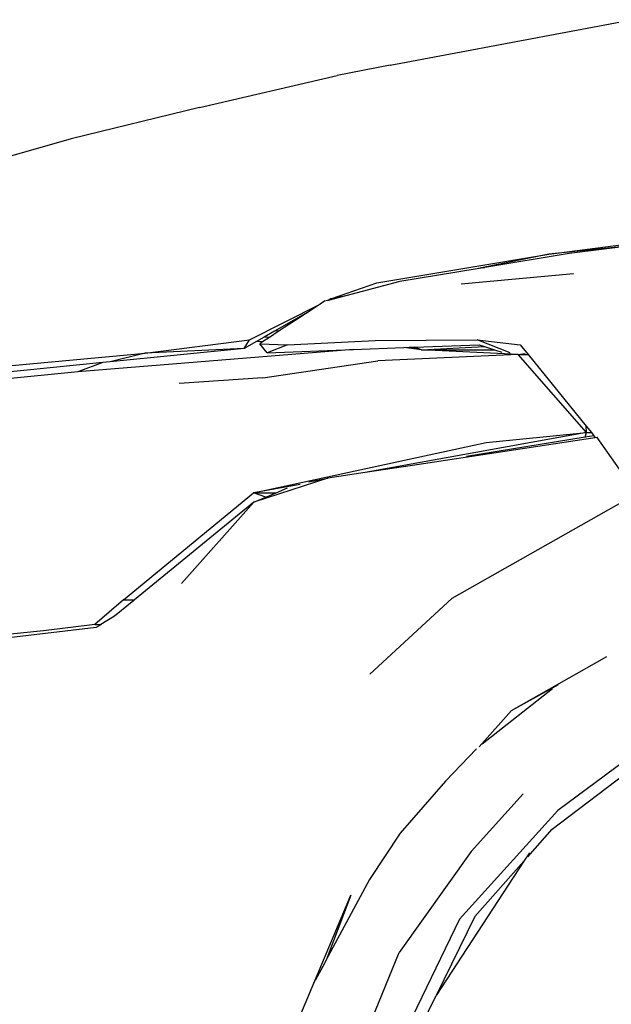
# Model space of a CAD drawing. Units: inches. Extents: x 337 to 1332, y -168 to 381.
# Drawn here: x 373 to 410, y -92 to -32 of the extents above; entities that cross this region are included whole.
import ezdxf

# ---------------------------------------------------------------- set-up
doc = ezdxf.new("R2010")
doc.units = ezdxf.units.IN
doc.header["$MEASUREMENT"] = 0
doc.layers.add('Edges', color=7, linetype='Continuous')

# ---------------------------------------------------------------- blocks, each defined once
blk = doc.blocks.new('ls')
at = {"layer": 'Edges'}
for p, q in [((-240.429, 26.755), (-225.631, 29.541)), ((-240.429, 26.755), (-243.677, 26.113)), ((-252.119, 24.157), (-243.677, 26.113)), ((-252.119, 24.157), (-259.994, 22.23)), ((-259.994, 22.23), (-271.551, 18.957)), ((-230.707, 15.173), (-215.944, 17.055)), ((-225.409, 15.709), (-230.707, 15.173)), ((-225.409, 15.709), (-229.453, 15.208)), ((-241.24, 13.397), (-230.707, 15.173)), ((-230.707, 15.173), (-234.828, 14.325)), ((-229.453, 15.208), (-234.632, 14.347)), ((-235.107, 14.268), (-239.845, 13.48)), ((-229.184, 13.967), (-236.069, 13.325)), ((-234.632, 14.347), (-235.107, 14.268)), ((-234.828, 14.325), (-235.107, 14.268)), ((-234.828, 14.325), (-234.632, 14.347)), ((-244.062, 12.425), (-241.24, 13.397)), ((-239.845, 13.48), (-243.15, 12.613)), ((-249.062, 9.904), (-244.732, 12.088)), ((-244.732, 12.088), (-245.331, 11.697)), ((-244.45, 12.272), (-244.732, 12.088)), ((-244.276, 12.318), (-244.45, 12.272)), ((-244.276, 12.318), (-244.062, 12.425)), ((-244.228, 12.33), (-244.276, 12.318)), ((-243.15, 12.613), (-244.228, 12.33)), ((-244.062, 12.425), (-244.228, 12.33)), ((-243.15, 12.613), (-244.062, 12.425)), ((-245.331, 11.697), (-247.525, 10.436)), ((-245.331, 11.697), (-247.231, 10.455)), ((-247.525, 10.436), (-248.161, 10.071)), ((-247.231, 10.455), (-247.84, 10.057)), ((-247.231, 10.455), (-247.525, 10.436)), ((-255.45, 9.103), (-249.062, 9.904)), ((-249.378, 9.371), (-249.062, 9.904)), ((-248.631, 9.801), (-249.378, 9.371)), ((-248.161, 10.071), (-248.631, 9.801)), ((-248.253, 9.788), (-248.631, 9.801)), ((-248.253, 9.788), (-248.427, 9.674)), ((-248.427, 9.674), (-246.719, 9.605)), ((-247.973, 9.123), (-248.427, 9.674)), ((-247.84, 10.057), (-248.253, 9.788)), ((-247.84, 10.057), (-248.161, 10.071)), ((-246.719, 9.605), (-241.349, 9.874)), ((-241.349, 9.874), (-235.091, 9.913)), ((-235.091, 9.913), (-232.45, 9.612)), ((-233.075, 9.106), (-235.091, 9.913)), ((-270.559, 7.691), (-255.45, 9.103)), ((-242.685, 9.323), (-259.587, 7.959)), ((-249.378, 9.371), (-257.61, 8.566)), ((-255.45, 9.103), (-257.61, 8.566)), ((-249.378, 9.371), (-255.45, 9.103)), ((-246.719, 9.605), (-247.973, 9.123)), ((-247.973, 9.123), (-242.685, 9.323)), ((-242.685, 9.323), (-239.598, 9.439)), ((-239.598, 9.439), (-239.254, 9.452)), ((-238.511, 9.306), (-239.598, 9.439)), ((-239.254, 9.452), (-238.932, 9.464)), ((-238.511, 9.306), (-239.254, 9.452)), ((-238.932, 9.464), (-234.983, 9.614)), ((-238.511, 9.306), (-238.932, 9.464)), ((-238.511, 9.306), (-234.644, 9.503)), ((-238.511, 9.306), (-234.042, 9.306)), ((-232.577, 9.005), (-238.511, 9.306)), ((-234.983, 9.614), (-234.644, 9.503)), ((-234.644, 9.503), (-234.042, 9.306)), ((-234.042, 9.306), (-233.594, 9.159)), ((-232.577, 9.005), (-232.155, 9.065)), ((-232.45, 9.612), (-231.96, 9.005)), ((-258.053, 8.521), (-270.743, 7.239)), ((-258.053, 8.521), (-259.587, 7.959)), ((-257.61, 8.566), (-258.053, 8.521)), ((-248.237, 7.591), (-241.194, 8.626)), ((-232.577, 9.005), (-241.194, 8.626)), ((-228.383, 4.222), (-232.577, 9.005)), ((-232.577, 9.005), (-231.96, 9.005)), ((-231.96, 9.005), (-228.42, 4.624)), ((-259.587, 7.959), (-270.197, 6.897)), ((-248.237, 7.591), (-253.367, 7.235)), ((-228.383, 4.222), (-228.42, 4.624)), ((-228.42, 4.624), (-228.095, 4.222)), ((-228.383, 4.222), (-241.966, 1.769)), ((-227.745, 3.931), (-239.058, 2.211)), ((-228.47, 3.935), (-235.742, 2.762)), ((-234.542, 3.62), (-228.383, 4.222)), ((-228.47, 3.935), (-228.383, 4.222)), ((-227.933, 4.022), (-228.47, 3.935)), ((-228.383, 4.222), (-228.095, 4.222)), ((-228.095, 4.222), (-227.933, 4.022)), ((-227.933, 4.022), (-227.875, 3.949)), ((-227.768, 3.97), (-227.745, 3.931)), ((-225.32, 0.474), (-227.745, 3.931)), ((-248.805, 0.534), (-234.542, 3.62)), ((-239.058, 2.211), (-241.966, 1.769)), ((-244.248, 1.422), (-248.796, -0.044)), ((-245.42, 1.212), (-244.248, 1.422)), ((-241.966, 1.769), (-244.248, 1.422)), ((-245.961, 1.047), (-248.805, 0.534)), ((-247.419, 0.534), (-246.718, 0.828)), ((-256.784, -6.029), (-248.805, 0.534)), ((-248.805, 0.534), (-247.419, 0.534)), ((-248.062, 0.264), (-248.805, 0.534)), ((-248.796, -0.044), (-248.062, 0.264)), ((-248.062, 0.264), (-247.419, 0.534)), ((-225.32, 0.474), (-236.648, -5.945)), ((-248.796, -0.044), (-256.115, -6.029)), ((-253.222, -5.029), (-248.796, -0.044)), ((-256.784, -6.029), (-258.549, -7.55)), ((-256.784, -6.029), (-256.115, -6.029)), ((-256.161, -6.066), (-256.784, -6.029)), ((-256.115, -6.029), (-256.161, -6.066)), ((-236.648, -5.945), (-241.673, -10.585)), ((-256.161, -6.066), (-257.342, -7.032)), ((-257.342, -7.032), (-258.176, -7.55)), ((-258.461, -7.727), (-270.879, -9.201)), ((-258.549, -7.55), (-261.694, -7.94)), ((-258.549, -7.55), (-258.176, -7.55)), ((-258.185, -7.555), (-258.549, -7.55)), ((-258.185, -7.555), (-258.461, -7.727)), ((-258.176, -7.55), (-258.185, -7.555)), ((-261.694, -7.94), (-272.245, -8.994)), ((-233, -12.82), (-227.155, -9.497)), ((-233, -12.82), (-230.118, -11.23)), ((-230.468, -11.487), (-234.793, -14.882)), ((-234.968, -15.038), (-233, -12.82)), ((-224.002, -14.39), (-230.155, -18.954)), ((-235.146, -15.161), (-237.035, -17.151)), ((-230.49, -20.092), (-224.71, -15.682)), ((-237.035, -17.151), (-239.818, -20.332)), ((-232.284, -17.927), (-235.455, -21.461)), ((-230.155, -18.954), (-236.178, -25.62)), ((-239.818, -20.332), (-241.701, -23.171)), ((-232, -21.796), (-230.49, -20.092)), ((-235.455, -21.461), (-239.874, -27.646)), ((-231.895, -21.54), (-232.237, -22.063)), ((-232.237, -22.063), (-237.619, -30.299)), ((-235.237, -25.448), (-232.237, -22.063)), ((-241.701, -23.171), (-244.228, -27.889)), ((-248.377, -37.315), (-242.85, -24.131)), ((-242.85, -24.131), (-244.366, -28.116)), ((-236.178, -25.62), (-241.714, -37.005)), ((-235.237, -25.448), (-237.619, -30.299)), ((-244.199, -38.172), (-239.874, -27.646)), ((-244.44, -28.286), (-245.022, -29.373)), ((-244.366, -28.116), (-244.44, -28.286)), ((-244.4, -28.211), (-244.44, -28.286)), ((-244.228, -27.889), (-244.4, -28.211)), ((-244.4, -28.211), (-244.366, -28.116)), ((-244.228, -27.889), (-244.366, -28.116)), ((-241.174, -37.542), (-237.619, -30.299))]:
    blk.add_line(p, q, dxfattribs=at)

msp = doc.modelspace()

# ---------------------------------------------------------------- block references
at = {"layer": 'Edges'}
msp.add_blockref('ls', (636.534, -61.228), dxfattribs=at)

doc.saveas('drawing.dxf')
